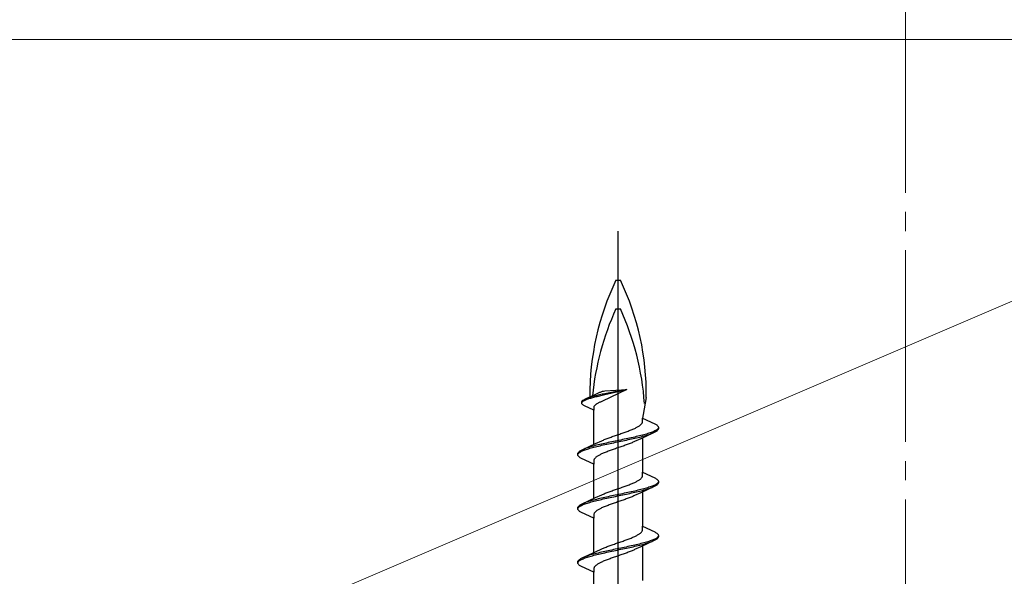
# Model space of a CAD drawing. Extents: x 105 to 1155, y 126 to 1687.
# Drawn here: x 595 to 646, y 1422 to 1451 of the extents above; entities that cross this region are included whole.
import ezdxf

# ---------------------------------------------------------------- set-up
doc = ezdxf.new("R2010")
doc.units = 0
doc.linetypes.add('YCENTER_1', pattern=[13, 10, -1, 1, -1])
for name, color, linetype, lineweight in [('YKK_12', 2, 'CONTINUOUS', 13), ('YKK_13', 4, 'CONTINUOUS', 30), ('YSS_K', 3, 'CONTINUOUS', 13)]:
    doc.layers.add(name, color=color, linetype=linetype, lineweight=lineweight)

msp = doc.modelspace()

# ---------------------------------------------------------------- linework, layer by layer
at = {"layer": 'YKK_12', "color": 1, "linetype": 'YCENTER_1'}
msp.add_line((641, 1312.001), (641, 1488.572), dxfattribs=at)
at = {"layer": 'YKK_13', "linetype": 'ByBlock', "lineweight": -2}
msp.add_line((626, 1357.003), (626, 1440.001), dxfattribs=at)
at = {"layer": 'YKK_13', "linetype": 'ByBlock', "lineweight": -2, "ltscale": 3}
for p, q in [((625.881, 1437.435), (626.119, 1437.435)), ((625.881, 1435.935), (626.119, 1435.935)), ((624.27, 1431.229), (624.8, 1431.474)), ((624.421, 1431.289), (624.379, 1431.274)), ((624.465, 1431.304), (624.421, 1431.289)), ((624.512, 1431.318), (624.465, 1431.304)), ((624.562, 1431.333), (624.512, 1431.318)), ((624.52, 1431.273), (624.569, 1431.287)), ((624.613, 1431.348), (624.562, 1431.333)), ((624.569, 1431.287), (624.621, 1431.302)), ((624.667, 1431.363), (624.613, 1431.348)), ((624.621, 1431.302), (624.675, 1431.317)), ((624.723, 1431.378), (624.667, 1431.363)), ((624.675, 1431.317), (624.731, 1431.332)), ((624.781, 1431.393), (624.723, 1431.378)), ((624.731, 1431.332), (624.789, 1431.347)), ((624.84, 1431.408), (624.781, 1431.393)), ((624.789, 1431.347), (624.849, 1431.362)), ((624.8, 1431.474), (625.041, 1431.586)), ((624.901, 1431.423), (624.84, 1431.408)), ((624.849, 1431.362), (624.911, 1431.377)), ((624.964, 1431.437), (624.901, 1431.423)), ((624.911, 1431.377), (624.974, 1431.392)), ((625.029, 1431.452), (624.964, 1431.437)), ((624.974, 1431.392), (625.039, 1431.406)), ((625.094, 1431.467), (625.029, 1431.452)), ((625.039, 1431.406), (625.104, 1431.421)), ((625.041, 1431.586), (625.074, 1431.601)), ((625.074, 1431.601), (625.14, 1431.627)), ((625.161, 1431.482), (625.094, 1431.467)), ((625.104, 1431.421), (625.172, 1431.436)), ((625.14, 1431.627), (625.19, 1431.642)), ((625.229, 1431.497), (625.161, 1431.482)), ((625.172, 1431.436), (625.24, 1431.451)), ((626.451, 1431.734), (625.183, 1431.128)), ((625.19, 1431.642), (625.237, 1431.653)), ((625.298, 1431.512), (625.229, 1431.497)), ((625.237, 1431.653), (625.301, 1431.66)), ((625.24, 1431.451), (625.309, 1431.466)), ((626.451, 1431.734), (625.298, 1431.512)), ((625.301, 1431.66), (626.451, 1431.734)), ((625.309, 1431.466), (626.451, 1431.734)), ((627.469, 1431.316), (627.3, 1430.429)), ((624.099, 1431.081), (624.102, 1431.095)), ((624.099, 1431.02), (624.099, 1431.081)), ((624.102, 1431.005), (624.099, 1431.02)), ((624.102, 1431.095), (624.108, 1431.11)), ((624.102, 1431.05), (624.109, 1431.064)), ((624.108, 1430.99), (624.102, 1431.005)), ((624.108, 1431.11), (624.117, 1431.125)), ((624.117, 1430.975), (624.108, 1430.99)), ((624.109, 1431.064), (624.119, 1431.079)), ((624.117, 1431.125), (624.13, 1431.14)), ((624.13, 1430.96), (624.117, 1430.975)), ((624.119, 1431.079), (624.132, 1431.094)), ((624.13, 1431.14), (624.145, 1431.155)), ((624.145, 1430.945), (624.13, 1430.96)), ((624.132, 1431.094), (624.148, 1431.109)), ((624.145, 1431.155), (624.164, 1431.17)), ((624.164, 1430.931), (624.145, 1430.945)), ((624.148, 1431.109), (624.167, 1431.124)), ((624.164, 1431.17), (624.186, 1431.185)), ((624.186, 1430.916), (624.164, 1430.931)), ((624.167, 1431.124), (624.19, 1431.139)), ((624.186, 1431.185), (624.211, 1431.199)), ((624.211, 1430.901), (624.186, 1430.916)), ((624.19, 1431.139), (624.215, 1431.154)), ((624.211, 1431.199), (624.239, 1431.214)), ((624.239, 1430.886), (624.211, 1430.901)), ((624.215, 1431.154), (624.243, 1431.168)), ((624.239, 1431.214), (624.27, 1431.229)), ((624.725, 1430.661), (624.239, 1430.886)), ((624.243, 1431.168), (624.275, 1431.183)), ((624.275, 1431.183), (624.309, 1431.198)), ((624.309, 1431.198), (624.346, 1431.213)), ((624.379, 1431.274), (624.34, 1431.259)), ((624.346, 1431.213), (624.385, 1431.228)), ((624.385, 1431.228), (624.428, 1431.243)), ((624.428, 1431.243), (624.472, 1431.258)), ((624.472, 1431.258), (624.52, 1431.273)), ((624.727, 1430.812), (624.725, 1430.797)), ((624.725, 1430.797), (624.725, 1430.661)), ((624.731, 1430.827), (624.727, 1430.812)), ((624.737, 1430.841), (624.731, 1430.827)), ((624.744, 1430.856), (624.737, 1430.841)), ((624.754, 1430.871), (624.744, 1430.856)), ((624.765, 1430.886), (624.754, 1430.871)), ((624.779, 1430.901), (624.765, 1430.886)), ((624.794, 1430.916), (624.779, 1430.901)), ((624.811, 1430.931), (624.794, 1430.916)), ((624.83, 1430.946), (624.811, 1430.931)), ((624.85, 1430.96), (624.83, 1430.946)), ((624.873, 1430.975), (624.85, 1430.96)), ((624.896, 1430.99), (624.873, 1430.975)), ((624.922, 1431.005), (624.896, 1430.99)), ((624.949, 1431.02), (624.922, 1431.005)), ((624.977, 1431.035), (624.949, 1431.02)), ((625.007, 1431.05), (624.977, 1431.035)), ((625.039, 1431.065), (625.007, 1431.05)), ((625.071, 1431.079), (625.039, 1431.065)), ((625.105, 1431.094), (625.071, 1431.079)), ((625.14, 1431.11), (625.105, 1431.094)), ((625.183, 1431.128), (625.14, 1431.11)), ((624.725, 1428.867), (624.725, 1430.661)), ((627.3, 1430.429), (627.275, 1430.237)), ((626.903, 1429.725), (626.943, 1429.745)), ((626.943, 1429.745), (626.98, 1429.764)), ((626.98, 1429.764), (627.016, 1429.784)), ((627.016, 1429.784), (627.049, 1429.803)), ((627.049, 1429.803), (627.081, 1429.823)), ((627.081, 1429.823), (627.11, 1429.843)), ((627.11, 1429.843), (627.137, 1429.862)), ((627.137, 1429.862), (627.162, 1429.882)), ((627.162, 1429.882), (627.184, 1429.901)), ((627.184, 1429.901), (627.204, 1429.921)), ((627.204, 1429.921), (627.222, 1429.94)), ((627.222, 1429.94), (627.237, 1429.96)), ((627.237, 1429.96), (627.25, 1429.98)), ((627.25, 1429.98), (627.26, 1429.999)), ((627.26, 1429.999), (627.267, 1430.019)), ((627.267, 1430.019), (627.272, 1430.038)), ((627.272, 1430.038), (627.275, 1430.058)), ((627.275, 1430.058), (627.275, 1430.237)), ((627.275, 1430.237), (627.915, 1429.941)), ((627.915, 1429.941), (627.952, 1429.921)), ((627.952, 1429.921), (627.985, 1429.902)), ((627.985, 1429.902), (628.014, 1429.882)), ((628.014, 1429.882), (628.038, 1429.862)), ((628.038, 1429.862), (628.059, 1429.843)), ((628.059, 1429.843), (628.076, 1429.823)), ((628.076, 1429.823), (628.088, 1429.804)), ((628.088, 1429.804), (628.096, 1429.784)), ((628.096, 1429.784), (628.1, 1429.764)), ((628.1, 1429.764), (628.1, 1429.684)), ((625.527, 1429.216), (625.581, 1429.235)), ((625.581, 1429.235), (625.636, 1429.255)), ((625.636, 1429.255), (625.691, 1429.275)), ((625.691, 1429.275), (625.747, 1429.294)), ((625.747, 1429.294), (625.803, 1429.314)), ((625.803, 1429.314), (625.86, 1429.333)), ((625.86, 1429.333), (625.917, 1429.353)), ((625.917, 1429.353), (625.974, 1429.373)), ((625.974, 1429.373), (626.031, 1429.392)), ((626.031, 1429.392), (626.088, 1429.412)), ((626.088, 1429.412), (626.145, 1429.431)), ((626.145, 1429.431), (626.202, 1429.451)), ((626.202, 1429.451), (626.258, 1429.47)), ((626.258, 1429.47), (626.314, 1429.49)), ((626.314, 1429.49), (626.369, 1429.51)), ((626.369, 1429.51), (626.423, 1429.529)), ((626.423, 1429.529), (626.477, 1429.549)), ((626.477, 1429.549), (626.529, 1429.568)), ((626.529, 1429.568), (626.581, 1429.588)), ((626.581, 1429.588), (626.631, 1429.608)), ((626.631, 1429.608), (626.68, 1429.627)), ((626.68, 1429.627), (626.728, 1429.647)), ((626.775, 1429.236), (626.687, 1429.216)), ((626.728, 1429.647), (626.774, 1429.666)), ((626.774, 1429.666), (626.819, 1429.686)), ((626.862, 1429.255), (626.775, 1429.236)), ((626.819, 1429.686), (626.862, 1429.705)), ((626.862, 1429.705), (626.903, 1429.725)), ((626.947, 1429.275), (626.862, 1429.255)), ((627.03, 1429.294), (626.947, 1429.275)), ((626.96, 1429.214), (627.043, 1429.234)), ((627.111, 1429.314), (627.03, 1429.294)), ((627.043, 1429.234), (627.124, 1429.254)), ((627.19, 1429.334), (627.111, 1429.314)), ((627.124, 1429.254), (627.202, 1429.273)), ((627.875, 1429.489), (627.176, 1429.166)), ((627.267, 1429.353), (627.19, 1429.334)), ((627.202, 1429.273), (627.278, 1429.293)), ((627.341, 1429.373), (627.267, 1429.353)), ((627.278, 1429.293), (627.352, 1429.312)), ((627.412, 1429.392), (627.341, 1429.373)), ((627.352, 1429.312), (627.422, 1429.332)), ((627.48, 1429.412), (627.412, 1429.392)), ((627.422, 1429.332), (627.49, 1429.352)), ((627.546, 1429.432), (627.48, 1429.412)), ((627.49, 1429.352), (627.555, 1429.371)), ((627.608, 1429.451), (627.546, 1429.432)), ((627.555, 1429.371), (627.617, 1429.391)), ((627.667, 1429.471), (627.608, 1429.451)), ((627.617, 1429.391), (627.675, 1429.41)), ((627.722, 1429.49), (627.667, 1429.471)), ((627.675, 1429.41), (627.731, 1429.43)), ((627.775, 1429.51), (627.722, 1429.49)), ((627.731, 1429.43), (627.782, 1429.449)), ((627.823, 1429.529), (627.775, 1429.51)), ((627.868, 1429.549), (627.823, 1429.529)), ((627.909, 1429.569), (627.868, 1429.549)), ((627.915, 1429.508), (627.875, 1429.489)), ((627.947, 1429.588), (627.909, 1429.569)), ((627.952, 1429.528), (627.915, 1429.508)), ((627.98, 1429.608), (627.947, 1429.588)), ((627.985, 1429.547), (627.952, 1429.528)), ((628.01, 1429.627), (627.98, 1429.608)), ((628.014, 1429.567), (627.985, 1429.547)), ((628.035, 1429.647), (628.01, 1429.627)), ((628.038, 1429.587), (628.014, 1429.567)), ((628.056, 1429.667), (628.035, 1429.647)), ((628.059, 1429.606), (628.038, 1429.587)), ((628.073, 1429.686), (628.056, 1429.667)), ((628.076, 1429.626), (628.059, 1429.606)), ((628.086, 1429.706), (628.073, 1429.686)), ((628.088, 1429.645), (628.076, 1429.626)), ((628.095, 1429.725), (628.086, 1429.706)), ((628.096, 1429.665), (628.088, 1429.645)), ((628.1, 1429.684), (628.096, 1429.665)), ((624.125, 1428.589), (624.824, 1428.912)), ((624.51, 1428.727), (624.445, 1428.707)), ((624.578, 1428.746), (624.51, 1428.727)), ((624.648, 1428.766), (624.578, 1428.746)), ((624.722, 1428.785), (624.648, 1428.766)), ((624.659, 1428.705), (624.733, 1428.725)), ((624.798, 1428.805), (624.722, 1428.785)), ((624.733, 1428.725), (624.81, 1428.744)), ((624.876, 1428.824), (624.798, 1428.805)), ((624.81, 1428.744), (624.889, 1428.764)), ((624.824, 1428.912), (625.141, 1429.059)), ((624.957, 1428.844), (624.876, 1428.824)), ((624.889, 1428.764), (624.97, 1428.784)), ((625.04, 1428.864), (624.957, 1428.844)), ((624.97, 1428.784), (625.053, 1428.803)), ((625.125, 1428.883), (625.04, 1428.864)), ((625.053, 1428.803), (625.138, 1428.823)), ((625.211, 1428.903), (625.125, 1428.883)), ((625.138, 1428.823), (625.225, 1428.842)), ((625.141, 1429.059), (625.185, 1429.079)), ((625.185, 1429.079), (625.229, 1429.098)), ((625.3, 1428.922), (625.211, 1428.903)), ((625.225, 1428.842), (625.313, 1428.862)), ((625.229, 1429.098), (625.276, 1429.118)), ((625.276, 1429.118), (625.324, 1429.138)), ((625.389, 1428.942), (625.3, 1428.922)), ((625.313, 1428.862), (625.403, 1428.882)), ((625.324, 1429.138), (625.373, 1429.157)), ((625.373, 1429.157), (625.423, 1429.177)), ((625.48, 1428.962), (625.389, 1428.942)), ((625.403, 1428.882), (625.494, 1428.901)), ((625.423, 1429.177), (625.475, 1429.196)), ((625.475, 1429.196), (625.527, 1429.216)), ((625.572, 1428.981), (625.48, 1428.962)), ((625.494, 1428.901), (625.586, 1428.921)), ((625.664, 1429.001), (625.572, 1428.981)), ((625.586, 1428.921), (625.678, 1428.94)), ((625.758, 1429.02), (625.664, 1429.001)), ((625.678, 1428.94), (625.772, 1428.96)), ((625.852, 1429.04), (625.758, 1429.02)), ((625.772, 1428.96), (625.866, 1428.979)), ((625.946, 1429.059), (625.852, 1429.04)), ((625.866, 1428.979), (625.96, 1428.999)), ((626.04, 1429.079), (625.946, 1429.059)), ((625.96, 1428.999), (626.054, 1429.019)), ((626.083, 1428.725), (626.026, 1428.705)), ((626.134, 1429.099), (626.04, 1429.079)), ((626.054, 1429.019), (626.148, 1429.038)), ((626.14, 1428.745), (626.083, 1428.725)), ((626.228, 1429.118), (626.134, 1429.099)), ((626.197, 1428.764), (626.14, 1428.745)), ((626.148, 1429.038), (626.242, 1429.058)), ((626.253, 1428.784), (626.197, 1428.764)), ((626.322, 1429.138), (626.228, 1429.118)), ((626.242, 1429.058), (626.336, 1429.077)), ((626.309, 1428.803), (626.253, 1428.784)), ((626.364, 1428.823), (626.309, 1428.803)), ((626.414, 1429.157), (626.322, 1429.138)), ((626.336, 1429.077), (626.428, 1429.097)), ((626.419, 1428.843), (626.364, 1428.823)), ((626.506, 1429.177), (626.414, 1429.157)), ((626.473, 1428.862), (626.419, 1428.843)), ((626.428, 1429.097), (626.52, 1429.117)), ((626.525, 1428.882), (626.473, 1428.862)), ((626.597, 1429.197), (626.506, 1429.177)), ((626.52, 1429.117), (626.611, 1429.136)), ((626.577, 1428.901), (626.525, 1428.882)), ((626.627, 1428.921), (626.577, 1428.901)), ((626.687, 1429.216), (626.597, 1429.197)), ((626.611, 1429.136), (626.7, 1429.156)), ((626.676, 1428.94), (626.627, 1428.921)), ((626.724, 1428.96), (626.676, 1428.94)), ((626.7, 1429.156), (626.789, 1429.175)), ((626.771, 1428.98), (626.724, 1428.96)), ((626.815, 1428.999), (626.771, 1428.98)), ((626.789, 1429.175), (626.875, 1429.195)), ((626.859, 1429.019), (626.815, 1428.999)), ((627.176, 1429.166), (626.859, 1429.019)), ((626.875, 1429.195), (626.96, 1429.214)), ((627.275, 1429.211), (627.275, 1427.417)), ((623.9, 1428.394), (623.904, 1428.413)), ((623.9, 1428.314), (623.9, 1428.394)), ((623.904, 1428.294), (623.9, 1428.314)), ((623.904, 1428.413), (623.912, 1428.433)), ((623.912, 1428.274), (623.904, 1428.294)), ((623.905, 1428.353), (623.914, 1428.372)), ((623.912, 1428.433), (623.924, 1428.452)), ((623.924, 1428.255), (623.912, 1428.274)), ((623.914, 1428.372), (623.927, 1428.392)), ((623.924, 1428.452), (623.941, 1428.472)), ((623.941, 1428.235), (623.924, 1428.255)), ((623.927, 1428.392), (623.944, 1428.412)), ((623.941, 1428.472), (623.962, 1428.492)), ((623.962, 1428.216), (623.941, 1428.235)), ((623.944, 1428.412), (623.965, 1428.431)), ((623.962, 1428.492), (623.986, 1428.511)), ((623.986, 1428.196), (623.962, 1428.216)), ((623.965, 1428.431), (623.99, 1428.451)), ((623.986, 1428.511), (624.015, 1428.531)), ((623.99, 1428.451), (624.02, 1428.47)), ((624.015, 1428.531), (624.048, 1428.55)), ((624.02, 1428.47), (624.053, 1428.49)), ((624.048, 1428.55), (624.085, 1428.57)), ((624.053, 1428.49), (624.091, 1428.509)), ((624.085, 1428.57), (624.125, 1428.589)), ((624.091, 1428.509), (624.132, 1428.529)), ((624.132, 1428.529), (624.177, 1428.549)), ((624.177, 1428.549), (624.225, 1428.568)), ((624.269, 1428.648), (624.218, 1428.629)), ((624.225, 1428.568), (624.278, 1428.588)), ((624.325, 1428.668), (624.269, 1428.648)), ((624.278, 1428.588), (624.333, 1428.607)), ((624.383, 1428.687), (624.325, 1428.668)), ((624.333, 1428.607), (624.392, 1428.627)), ((624.445, 1428.707), (624.383, 1428.687)), ((624.392, 1428.627), (624.454, 1428.647)), ((624.454, 1428.647), (624.52, 1428.666)), ((624.52, 1428.666), (624.588, 1428.686)), ((624.588, 1428.686), (624.659, 1428.705)), ((624.863, 1428.216), (624.838, 1428.196)), ((624.89, 1428.235), (624.863, 1428.216)), ((624.919, 1428.255), (624.89, 1428.235)), ((624.951, 1428.275), (624.919, 1428.255)), ((624.984, 1428.294), (624.951, 1428.275)), ((625.02, 1428.314), (624.984, 1428.294)), ((625.057, 1428.333), (625.02, 1428.314)), ((625.097, 1428.353), (625.057, 1428.333)), ((625.138, 1428.373), (625.097, 1428.353)), ((625.181, 1428.392), (625.138, 1428.373)), ((625.226, 1428.412), (625.181, 1428.392)), ((625.272, 1428.431), (625.226, 1428.412)), ((625.32, 1428.451), (625.272, 1428.431)), ((625.369, 1428.47), (625.32, 1428.451)), ((625.419, 1428.49), (625.369, 1428.47)), ((625.471, 1428.51), (625.419, 1428.49)), ((625.523, 1428.529), (625.471, 1428.51)), ((625.577, 1428.549), (625.523, 1428.529)), ((625.631, 1428.568), (625.577, 1428.549)), ((625.686, 1428.588), (625.631, 1428.568)), ((625.742, 1428.608), (625.686, 1428.588)), ((625.798, 1428.627), (625.742, 1428.608)), ((625.855, 1428.647), (625.798, 1428.627)), ((625.912, 1428.666), (625.855, 1428.647)), ((625.969, 1428.686), (625.912, 1428.666)), ((626.026, 1428.705), (625.969, 1428.686)), ((624.015, 1428.177), (623.986, 1428.196)), ((624.048, 1428.157), (624.015, 1428.177)), ((624.085, 1428.137), (624.048, 1428.157)), ((624.725, 1427.841), (624.085, 1428.137)), ((624.728, 1428.04), (624.725, 1428.02)), ((624.725, 1428.02), (624.725, 1427.841)), ((624.725, 1426.047), (624.725, 1427.841)), ((624.733, 1428.059), (624.728, 1428.04)), ((624.74, 1428.079), (624.733, 1428.059)), ((624.75, 1428.098), (624.74, 1428.079)), ((624.763, 1428.118), (624.75, 1428.098)), ((624.778, 1428.138), (624.763, 1428.118)), ((624.796, 1428.157), (624.778, 1428.138)), ((624.816, 1428.177), (624.796, 1428.157)), ((624.838, 1428.196), (624.816, 1428.177)), ((627.25, 1427.16), (627.26, 1427.179)), ((627.26, 1427.179), (627.267, 1427.199)), ((627.267, 1427.199), (627.272, 1427.218)), ((627.272, 1427.218), (627.275, 1427.238)), ((627.275, 1427.238), (627.275, 1427.417)), ((627.275, 1427.417), (627.915, 1427.121)), ((626.258, 1426.65), (626.314, 1426.67)), ((626.314, 1426.67), (626.369, 1426.69)), ((626.369, 1426.69), (626.423, 1426.709)), ((626.423, 1426.709), (626.477, 1426.729)), ((626.477, 1426.729), (626.529, 1426.748)), ((626.529, 1426.748), (626.581, 1426.768)), ((626.581, 1426.768), (626.631, 1426.788)), ((626.631, 1426.788), (626.68, 1426.807)), ((626.68, 1426.807), (626.728, 1426.827)), ((626.728, 1426.827), (626.774, 1426.846)), ((626.774, 1426.846), (626.819, 1426.866)), ((626.819, 1426.866), (626.862, 1426.885)), ((626.862, 1426.885), (626.903, 1426.905)), ((626.903, 1426.905), (626.943, 1426.925)), ((626.943, 1426.925), (626.98, 1426.944)), ((626.98, 1426.944), (627.016, 1426.964)), ((627.016, 1426.964), (627.049, 1426.983)), ((627.049, 1426.983), (627.081, 1427.003)), ((627.081, 1427.003), (627.11, 1427.023)), ((627.11, 1427.023), (627.137, 1427.042)), ((627.137, 1427.042), (627.162, 1427.062)), ((627.162, 1427.062), (627.184, 1427.081)), ((627.875, 1426.669), (627.176, 1426.346)), ((627.184, 1427.081), (627.204, 1427.101)), ((627.204, 1427.101), (627.222, 1427.12)), ((627.222, 1427.12), (627.237, 1427.14)), ((627.237, 1427.14), (627.25, 1427.16)), ((627.722, 1426.67), (627.667, 1426.651)), ((627.775, 1426.69), (627.722, 1426.67)), ((627.823, 1426.709), (627.775, 1426.69)), ((627.868, 1426.729), (627.823, 1426.709)), ((627.909, 1426.749), (627.868, 1426.729)), ((627.915, 1426.688), (627.875, 1426.669)), ((627.947, 1426.768), (627.909, 1426.749)), ((627.915, 1427.121), (627.952, 1427.101)), ((627.952, 1426.708), (627.915, 1426.688)), ((627.98, 1426.788), (627.947, 1426.768)), ((627.952, 1427.101), (627.985, 1427.082)), ((627.985, 1426.727), (627.952, 1426.708)), ((628.01, 1426.807), (627.98, 1426.788)), ((627.985, 1427.082), (628.014, 1427.062)), ((628.014, 1426.747), (627.985, 1426.727)), ((628.035, 1426.827), (628.01, 1426.807)), ((628.014, 1427.062), (628.038, 1427.042)), ((628.038, 1426.767), (628.014, 1426.747)), ((628.056, 1426.847), (628.035, 1426.827)), ((628.038, 1427.042), (628.059, 1427.023)), ((628.059, 1426.786), (628.038, 1426.767)), ((628.073, 1426.866), (628.056, 1426.847)), ((628.059, 1427.023), (628.076, 1427.003)), ((628.076, 1426.806), (628.059, 1426.786)), ((628.086, 1426.886), (628.073, 1426.866)), ((628.076, 1427.003), (628.088, 1426.984)), ((628.088, 1426.825), (628.076, 1426.806)), ((628.095, 1426.905), (628.086, 1426.886)), ((628.088, 1426.984), (628.096, 1426.964)), ((628.096, 1426.845), (628.088, 1426.825)), ((628.096, 1426.964), (628.1, 1426.944)), ((628.1, 1426.864), (628.096, 1426.845)), ((628.1, 1426.944), (628.1, 1426.864)), ((624.824, 1426.092), (625.141, 1426.239)), ((625.141, 1426.239), (625.185, 1426.259)), ((625.185, 1426.259), (625.229, 1426.278)), ((625.229, 1426.278), (625.276, 1426.298)), ((625.276, 1426.298), (625.324, 1426.318)), ((625.324, 1426.318), (625.373, 1426.337)), ((625.373, 1426.337), (625.423, 1426.357)), ((625.423, 1426.357), (625.475, 1426.376)), ((625.475, 1426.376), (625.527, 1426.396)), ((625.572, 1426.161), (625.48, 1426.142)), ((625.527, 1426.396), (625.581, 1426.415)), ((625.664, 1426.181), (625.572, 1426.161)), ((625.581, 1426.415), (625.636, 1426.435)), ((625.636, 1426.435), (625.691, 1426.455)), ((625.758, 1426.2), (625.664, 1426.181)), ((625.691, 1426.455), (625.747, 1426.474)), ((625.747, 1426.474), (625.803, 1426.494)), ((625.852, 1426.22), (625.758, 1426.2)), ((625.772, 1426.14), (625.866, 1426.159)), ((625.803, 1426.494), (625.86, 1426.513)), ((625.946, 1426.239), (625.852, 1426.22)), ((625.86, 1426.513), (625.917, 1426.533)), ((625.866, 1426.159), (625.96, 1426.179)), ((625.917, 1426.533), (625.974, 1426.553)), ((626.04, 1426.259), (625.946, 1426.239)), ((625.96, 1426.179), (626.054, 1426.199)), ((625.974, 1426.553), (626.031, 1426.572)), ((626.031, 1426.572), (626.088, 1426.592)), ((626.134, 1426.279), (626.04, 1426.259)), ((626.054, 1426.199), (626.148, 1426.218)), ((626.088, 1426.592), (626.145, 1426.611)), ((626.228, 1426.298), (626.134, 1426.279)), ((626.145, 1426.611), (626.202, 1426.631)), ((626.148, 1426.218), (626.242, 1426.238)), ((626.202, 1426.631), (626.258, 1426.65)), ((626.322, 1426.318), (626.228, 1426.298)), ((626.242, 1426.238), (626.336, 1426.257)), ((626.414, 1426.337), (626.322, 1426.318)), ((626.336, 1426.257), (626.428, 1426.277)), ((626.506, 1426.357), (626.414, 1426.337)), ((626.428, 1426.277), (626.52, 1426.297)), ((626.597, 1426.377), (626.506, 1426.357)), ((626.52, 1426.297), (626.611, 1426.316)), ((626.687, 1426.396), (626.597, 1426.377)), ((626.611, 1426.316), (626.7, 1426.336)), ((626.775, 1426.416), (626.687, 1426.396)), ((626.7, 1426.336), (626.789, 1426.355)), ((626.771, 1426.16), (626.724, 1426.14)), ((626.815, 1426.179), (626.771, 1426.16)), ((626.862, 1426.435), (626.775, 1426.416)), ((626.789, 1426.355), (626.875, 1426.375)), ((626.859, 1426.199), (626.815, 1426.179)), ((627.176, 1426.346), (626.859, 1426.199)), ((626.947, 1426.455), (626.862, 1426.435)), ((626.875, 1426.375), (626.96, 1426.394)), ((627.03, 1426.474), (626.947, 1426.455)), ((626.96, 1426.394), (627.043, 1426.414)), ((627.111, 1426.494), (627.03, 1426.474)), ((627.043, 1426.414), (627.124, 1426.434)), ((627.19, 1426.514), (627.111, 1426.494)), ((627.124, 1426.434), (627.202, 1426.453)), ((627.267, 1426.533), (627.19, 1426.514)), ((627.202, 1426.453), (627.278, 1426.473)), ((627.341, 1426.553), (627.267, 1426.533)), ((627.275, 1426.391), (627.275, 1424.597)), ((627.278, 1426.473), (627.352, 1426.492)), ((627.412, 1426.572), (627.341, 1426.553)), ((627.352, 1426.492), (627.422, 1426.512)), ((627.48, 1426.592), (627.412, 1426.572)), ((627.422, 1426.512), (627.49, 1426.532)), ((627.546, 1426.612), (627.48, 1426.592)), ((627.49, 1426.532), (627.555, 1426.551)), ((627.608, 1426.631), (627.546, 1426.612)), ((627.555, 1426.551), (627.617, 1426.571)), ((627.667, 1426.651), (627.608, 1426.631)), ((627.617, 1426.571), (627.675, 1426.59)), ((627.675, 1426.59), (627.731, 1426.61)), ((627.731, 1426.61), (627.782, 1426.629)), ((623.924, 1425.632), (623.941, 1425.652)), ((623.941, 1425.652), (623.962, 1425.672)), ((623.962, 1425.672), (623.986, 1425.691)), ((623.986, 1425.691), (624.015, 1425.711)), ((623.99, 1425.631), (624.02, 1425.65)), ((624.015, 1425.711), (624.048, 1425.73)), ((624.02, 1425.65), (624.053, 1425.67)), ((624.048, 1425.73), (624.085, 1425.75)), ((624.053, 1425.67), (624.091, 1425.689)), ((624.085, 1425.75), (624.125, 1425.769)), ((624.091, 1425.689), (624.132, 1425.709)), ((624.125, 1425.769), (624.824, 1426.092)), ((624.132, 1425.709), (624.177, 1425.729)), ((624.177, 1425.729), (624.225, 1425.748)), ((624.269, 1425.828), (624.218, 1425.809)), ((624.225, 1425.748), (624.278, 1425.768)), ((624.325, 1425.848), (624.269, 1425.828)), ((624.278, 1425.768), (624.333, 1425.787)), ((624.383, 1425.867), (624.325, 1425.848)), ((624.333, 1425.787), (624.392, 1425.807)), ((624.445, 1425.887), (624.383, 1425.867)), ((624.392, 1425.807), (624.454, 1425.827)), ((624.51, 1425.907), (624.445, 1425.887)), ((624.454, 1425.827), (624.52, 1425.846)), ((624.578, 1425.926), (624.51, 1425.907)), ((624.52, 1425.846), (624.588, 1425.866)), ((624.648, 1425.946), (624.578, 1425.926)), ((624.588, 1425.866), (624.659, 1425.885)), ((624.722, 1425.965), (624.648, 1425.946)), ((624.659, 1425.885), (624.733, 1425.905)), ((624.798, 1425.985), (624.722, 1425.965)), ((624.733, 1425.905), (624.81, 1425.924)), ((624.876, 1426.004), (624.798, 1425.985)), ((624.81, 1425.924), (624.889, 1425.944)), ((624.957, 1426.024), (624.876, 1426.004)), ((624.889, 1425.944), (624.97, 1425.964)), ((625.04, 1426.044), (624.957, 1426.024)), ((624.97, 1425.964), (625.053, 1425.983)), ((625.125, 1426.063), (625.04, 1426.044)), ((625.053, 1425.983), (625.138, 1426.003)), ((625.211, 1426.083), (625.125, 1426.063)), ((625.138, 1426.003), (625.225, 1426.022)), ((625.3, 1426.102), (625.211, 1426.083)), ((625.225, 1426.022), (625.313, 1426.042)), ((625.389, 1426.122), (625.3, 1426.102)), ((625.313, 1426.042), (625.403, 1426.062)), ((625.369, 1425.65), (625.32, 1425.631)), ((625.419, 1425.67), (625.369, 1425.65)), ((625.48, 1426.142), (625.389, 1426.122)), ((625.403, 1426.062), (625.494, 1426.081)), ((625.471, 1425.69), (625.419, 1425.67)), ((625.523, 1425.709), (625.471, 1425.69)), ((625.494, 1426.081), (625.586, 1426.101)), ((625.577, 1425.729), (625.523, 1425.709)), ((625.631, 1425.748), (625.577, 1425.729)), ((625.586, 1426.101), (625.678, 1426.12)), ((625.686, 1425.768), (625.631, 1425.748)), ((625.678, 1426.12), (625.772, 1426.14)), ((625.742, 1425.788), (625.686, 1425.768)), ((625.798, 1425.807), (625.742, 1425.788)), ((625.855, 1425.827), (625.798, 1425.807)), ((625.912, 1425.846), (625.855, 1425.827)), ((625.969, 1425.866), (625.912, 1425.846)), ((626.026, 1425.885), (625.969, 1425.866)), ((626.083, 1425.905), (626.026, 1425.885)), ((626.14, 1425.925), (626.083, 1425.905)), ((626.197, 1425.944), (626.14, 1425.925)), ((626.253, 1425.964), (626.197, 1425.944)), ((626.309, 1425.983), (626.253, 1425.964)), ((626.364, 1426.003), (626.309, 1425.983)), ((626.419, 1426.023), (626.364, 1426.003)), ((626.473, 1426.042), (626.419, 1426.023)), ((626.525, 1426.062), (626.473, 1426.042)), ((626.577, 1426.081), (626.525, 1426.062)), ((626.627, 1426.101), (626.577, 1426.081)), ((626.676, 1426.12), (626.627, 1426.101)), ((626.724, 1426.14), (626.676, 1426.12)), ((623.9, 1425.574), (623.904, 1425.593)), ((623.9, 1425.494), (623.9, 1425.574)), ((623.904, 1425.474), (623.9, 1425.494)), ((623.904, 1425.593), (623.912, 1425.613)), ((623.912, 1425.454), (623.904, 1425.474)), ((623.905, 1425.533), (623.914, 1425.552)), ((623.912, 1425.613), (623.924, 1425.632)), ((623.924, 1425.435), (623.912, 1425.454)), ((623.914, 1425.552), (623.927, 1425.572)), ((623.941, 1425.415), (623.924, 1425.435)), ((623.927, 1425.572), (623.944, 1425.592)), ((623.962, 1425.396), (623.941, 1425.415)), ((623.944, 1425.592), (623.965, 1425.611)), ((623.986, 1425.376), (623.962, 1425.396)), ((623.965, 1425.611), (623.99, 1425.631)), ((624.015, 1425.357), (623.986, 1425.376)), ((624.048, 1425.337), (624.015, 1425.357)), ((624.085, 1425.317), (624.048, 1425.337)), ((624.725, 1425.021), (624.085, 1425.317)), ((624.728, 1425.22), (624.725, 1425.2)), ((624.725, 1425.2), (624.725, 1425.021)), ((624.733, 1425.239), (624.728, 1425.22)), ((624.74, 1425.259), (624.733, 1425.239)), ((624.75, 1425.278), (624.74, 1425.259)), ((624.763, 1425.298), (624.75, 1425.278)), ((624.778, 1425.318), (624.763, 1425.298)), ((624.796, 1425.337), (624.778, 1425.318)), ((624.816, 1425.357), (624.796, 1425.337)), ((624.838, 1425.376), (624.816, 1425.357)), ((624.863, 1425.396), (624.838, 1425.376)), ((624.89, 1425.415), (624.863, 1425.396)), ((624.919, 1425.435), (624.89, 1425.415)), ((624.951, 1425.455), (624.919, 1425.435)), ((624.984, 1425.474), (624.951, 1425.455)), ((625.02, 1425.494), (624.984, 1425.474)), ((625.057, 1425.513), (625.02, 1425.494)), ((625.097, 1425.533), (625.057, 1425.513)), ((625.138, 1425.553), (625.097, 1425.533)), ((625.181, 1425.572), (625.138, 1425.553)), ((625.226, 1425.592), (625.181, 1425.572)), ((625.272, 1425.611), (625.226, 1425.592)), ((625.32, 1425.631), (625.272, 1425.611)), ((624.725, 1423.227), (624.725, 1425.021)), ((626.903, 1424.085), (626.943, 1424.105)), ((626.943, 1424.105), (626.98, 1424.124)), ((626.98, 1424.124), (627.016, 1424.144)), ((627.016, 1424.144), (627.049, 1424.163)), ((627.049, 1424.163), (627.081, 1424.183)), ((627.081, 1424.183), (627.11, 1424.203)), ((627.11, 1424.203), (627.137, 1424.222)), ((627.137, 1424.222), (627.162, 1424.242)), ((627.162, 1424.242), (627.184, 1424.261)), ((627.184, 1424.261), (627.204, 1424.281)), ((627.204, 1424.281), (627.222, 1424.3)), ((627.222, 1424.3), (627.237, 1424.32)), ((627.237, 1424.32), (627.25, 1424.34)), ((627.25, 1424.34), (627.26, 1424.359)), ((627.26, 1424.359), (627.267, 1424.379)), ((627.267, 1424.379), (627.272, 1424.398)), ((627.272, 1424.398), (627.275, 1424.418)), ((627.275, 1424.418), (627.275, 1424.597)), ((627.275, 1424.597), (627.915, 1424.301)), ((627.915, 1424.301), (627.952, 1424.281)), ((627.952, 1424.281), (627.985, 1424.262)), ((627.985, 1424.262), (628.014, 1424.242)), ((628.014, 1424.242), (628.038, 1424.222)), ((628.038, 1424.222), (628.059, 1424.203)), ((628.059, 1424.203), (628.076, 1424.183)), ((628.076, 1424.183), (628.088, 1424.164)), ((628.088, 1424.164), (628.096, 1424.144)), ((628.096, 1424.144), (628.1, 1424.124)), ((628.1, 1424.124), (628.1, 1424.044)), ((625.527, 1423.576), (625.581, 1423.595)), ((625.581, 1423.595), (625.636, 1423.615)), ((625.636, 1423.615), (625.691, 1423.635)), ((625.691, 1423.635), (625.747, 1423.654)), ((625.747, 1423.654), (625.803, 1423.674)), ((625.803, 1423.674), (625.86, 1423.693)), ((625.86, 1423.693), (625.917, 1423.713)), ((625.917, 1423.713), (625.974, 1423.733)), ((625.974, 1423.733), (626.031, 1423.752)), ((626.031, 1423.752), (626.088, 1423.772)), ((626.088, 1423.772), (626.145, 1423.791)), ((626.145, 1423.791), (626.202, 1423.811)), ((626.202, 1423.811), (626.258, 1423.83)), ((626.258, 1423.83), (626.314, 1423.85)), ((626.314, 1423.85), (626.369, 1423.87)), ((626.369, 1423.87), (626.423, 1423.889)), ((626.423, 1423.889), (626.477, 1423.909)), ((626.477, 1423.909), (626.529, 1423.928)), ((626.529, 1423.928), (626.581, 1423.948)), ((626.581, 1423.948), (626.631, 1423.968)), ((626.631, 1423.968), (626.68, 1423.987)), ((626.68, 1423.987), (626.728, 1424.007)), ((626.775, 1423.596), (626.687, 1423.576)), ((626.728, 1424.007), (626.774, 1424.026)), ((626.774, 1424.026), (626.819, 1424.046)), ((626.862, 1423.615), (626.775, 1423.596)), ((626.819, 1424.046), (626.862, 1424.065)), ((626.862, 1424.065), (626.903, 1424.085)), ((626.947, 1423.635), (626.862, 1423.615)), ((627.03, 1423.654), (626.947, 1423.635)), ((626.96, 1423.574), (627.043, 1423.594)), ((627.111, 1423.674), (627.03, 1423.654)), ((627.043, 1423.594), (627.124, 1423.614)), ((627.19, 1423.694), (627.111, 1423.674)), ((627.124, 1423.614), (627.202, 1423.633)), ((627.875, 1423.849), (627.176, 1423.526)), ((627.267, 1423.713), (627.19, 1423.694)), ((627.202, 1423.633), (627.278, 1423.653)), ((627.341, 1423.733), (627.267, 1423.713)), ((627.278, 1423.653), (627.352, 1423.672)), ((627.412, 1423.752), (627.341, 1423.733)), ((627.352, 1423.672), (627.422, 1423.692)), ((627.48, 1423.772), (627.412, 1423.752)), ((627.422, 1423.692), (627.49, 1423.712)), ((627.546, 1423.792), (627.48, 1423.772)), ((627.49, 1423.712), (627.555, 1423.731)), ((627.608, 1423.811), (627.546, 1423.792)), ((627.555, 1423.731), (627.617, 1423.751)), ((627.667, 1423.831), (627.608, 1423.811)), ((627.617, 1423.751), (627.675, 1423.77)), ((627.722, 1423.85), (627.667, 1423.831)), ((627.675, 1423.77), (627.731, 1423.79)), ((627.775, 1423.87), (627.722, 1423.85)), ((627.731, 1423.79), (627.782, 1423.809)), ((627.823, 1423.889), (627.775, 1423.87)), ((627.868, 1423.909), (627.823, 1423.889)), ((627.909, 1423.929), (627.868, 1423.909)), ((627.915, 1423.868), (627.875, 1423.849)), ((627.947, 1423.948), (627.909, 1423.929)), ((627.952, 1423.888), (627.915, 1423.868)), ((627.98, 1423.968), (627.947, 1423.948)), ((627.985, 1423.907), (627.952, 1423.888)), ((628.01, 1423.987), (627.98, 1423.968)), ((628.014, 1423.927), (627.985, 1423.907)), ((628.035, 1424.007), (628.01, 1423.987)), ((628.038, 1423.947), (628.014, 1423.927)), ((628.056, 1424.027), (628.035, 1424.007)), ((628.059, 1423.966), (628.038, 1423.947)), ((628.073, 1424.046), (628.056, 1424.027)), ((628.076, 1423.986), (628.059, 1423.966)), ((628.086, 1424.066), (628.073, 1424.046)), ((628.088, 1424.005), (628.076, 1423.986)), ((628.095, 1424.085), (628.086, 1424.066)), ((628.096, 1424.025), (628.088, 1424.005)), ((628.1, 1424.044), (628.096, 1424.025)), ((624.125, 1422.949), (624.824, 1423.272)), ((624.445, 1423.067), (624.383, 1423.047)), ((624.51, 1423.087), (624.445, 1423.067)), ((624.578, 1423.106), (624.51, 1423.087)), ((624.648, 1423.126), (624.578, 1423.106)), ((624.588, 1423.046), (624.659, 1423.065)), ((624.722, 1423.145), (624.648, 1423.126)), ((624.659, 1423.065), (624.733, 1423.085)), ((624.798, 1423.165), (624.722, 1423.145)), ((624.733, 1423.085), (624.81, 1423.104)), ((624.876, 1423.184), (624.798, 1423.165)), ((624.81, 1423.104), (624.889, 1423.124)), ((624.824, 1423.272), (625.141, 1423.419)), ((624.957, 1423.204), (624.876, 1423.184)), ((624.889, 1423.124), (624.97, 1423.144)), ((625.04, 1423.224), (624.957, 1423.204)), ((624.97, 1423.144), (625.053, 1423.163)), ((625.125, 1423.243), (625.04, 1423.224)), ((625.053, 1423.163), (625.138, 1423.183)), ((625.211, 1423.263), (625.125, 1423.243)), ((625.138, 1423.183), (625.225, 1423.202)), ((625.141, 1423.419), (625.185, 1423.439)), ((625.185, 1423.439), (625.229, 1423.458)), ((625.3, 1423.282), (625.211, 1423.263)), ((625.225, 1423.202), (625.313, 1423.222)), ((625.229, 1423.458), (625.276, 1423.478)), ((625.276, 1423.478), (625.324, 1423.498)), ((625.389, 1423.302), (625.3, 1423.282)), ((625.313, 1423.222), (625.403, 1423.242)), ((625.324, 1423.498), (625.373, 1423.517)), ((625.373, 1423.517), (625.423, 1423.537)), ((625.48, 1423.322), (625.389, 1423.302)), ((625.403, 1423.242), (625.494, 1423.261)), ((625.423, 1423.537), (625.475, 1423.556)), ((625.475, 1423.556), (625.527, 1423.576)), ((625.572, 1423.341), (625.48, 1423.322)), ((625.494, 1423.261), (625.586, 1423.281)), ((625.664, 1423.361), (625.572, 1423.341)), ((625.586, 1423.281), (625.678, 1423.3)), ((625.758, 1423.38), (625.664, 1423.361)), ((625.678, 1423.3), (625.772, 1423.32)), ((625.852, 1423.4), (625.758, 1423.38)), ((625.772, 1423.32), (625.866, 1423.339)), ((625.946, 1423.419), (625.852, 1423.4)), ((625.866, 1423.339), (625.96, 1423.359)), ((626.04, 1423.439), (625.946, 1423.419)), ((625.96, 1423.359), (626.054, 1423.379)), ((626.026, 1423.065), (625.969, 1423.046)), ((626.083, 1423.085), (626.026, 1423.065)), ((626.134, 1423.459), (626.04, 1423.439)), ((626.054, 1423.379), (626.148, 1423.398)), ((626.14, 1423.105), (626.083, 1423.085)), ((626.228, 1423.478), (626.134, 1423.459)), ((626.197, 1423.124), (626.14, 1423.105)), ((626.148, 1423.398), (626.242, 1423.418)), ((626.253, 1423.144), (626.197, 1423.124)), ((626.322, 1423.498), (626.228, 1423.478)), ((626.242, 1423.418), (626.336, 1423.437)), ((626.309, 1423.163), (626.253, 1423.144)), ((626.364, 1423.183), (626.309, 1423.163)), ((626.414, 1423.517), (626.322, 1423.498)), ((626.336, 1423.437), (626.428, 1423.457)), ((626.419, 1423.203), (626.364, 1423.183)), ((626.506, 1423.537), (626.414, 1423.517)), ((626.473, 1423.222), (626.419, 1423.203)), ((626.428, 1423.457), (626.52, 1423.477)), ((626.525, 1423.242), (626.473, 1423.222)), ((626.597, 1423.557), (626.506, 1423.537)), ((626.52, 1423.477), (626.611, 1423.496)), ((626.577, 1423.261), (626.525, 1423.242)), ((626.627, 1423.281), (626.577, 1423.261)), ((626.687, 1423.576), (626.597, 1423.557)), ((626.611, 1423.496), (626.7, 1423.516)), ((626.676, 1423.3), (626.627, 1423.281)), ((626.724, 1423.32), (626.676, 1423.3)), ((626.7, 1423.516), (626.789, 1423.535)), ((626.771, 1423.34), (626.724, 1423.32)), ((626.815, 1423.359), (626.771, 1423.34)), ((626.789, 1423.535), (626.875, 1423.555)), ((626.859, 1423.379), (626.815, 1423.359)), ((627.176, 1423.526), (626.859, 1423.379)), ((626.875, 1423.555), (626.96, 1423.574)), ((627.275, 1423.571), (627.275, 1421.777)), ((623.9, 1422.754), (623.904, 1422.773)), ((623.9, 1422.674), (623.9, 1422.754)), ((623.904, 1422.654), (623.9, 1422.674)), ((623.904, 1422.773), (623.912, 1422.793)), ((623.912, 1422.634), (623.904, 1422.654)), ((623.905, 1422.713), (623.914, 1422.732)), ((623.912, 1422.793), (623.924, 1422.812)), ((623.924, 1422.615), (623.912, 1422.634)), ((623.914, 1422.732), (623.927, 1422.752)), ((623.924, 1422.812), (623.941, 1422.832)), ((623.941, 1422.595), (623.924, 1422.615)), ((623.927, 1422.752), (623.944, 1422.772)), ((623.941, 1422.832), (623.962, 1422.852)), ((623.962, 1422.576), (623.941, 1422.595)), ((623.944, 1422.772), (623.965, 1422.791)), ((623.962, 1422.852), (623.986, 1422.871)), ((623.986, 1422.556), (623.962, 1422.576)), ((623.965, 1422.791), (623.99, 1422.811)), ((623.986, 1422.871), (624.015, 1422.891)), ((624.015, 1422.537), (623.986, 1422.556)), ((623.99, 1422.811), (624.02, 1422.83)), ((624.015, 1422.891), (624.048, 1422.91)), ((624.02, 1422.83), (624.053, 1422.85)), ((624.048, 1422.91), (624.085, 1422.93)), ((624.053, 1422.85), (624.091, 1422.869)), ((624.085, 1422.93), (624.125, 1422.949)), ((624.091, 1422.869), (624.132, 1422.889)), ((624.132, 1422.889), (624.177, 1422.909)), ((624.177, 1422.909), (624.225, 1422.928)), ((624.269, 1423.008), (624.218, 1422.989)), ((624.225, 1422.928), (624.278, 1422.948)), ((624.325, 1423.028), (624.269, 1423.008)), ((624.278, 1422.948), (624.333, 1422.967)), ((624.383, 1423.047), (624.325, 1423.028)), ((624.333, 1422.967), (624.392, 1422.987)), ((624.392, 1422.987), (624.454, 1423.007)), ((624.454, 1423.007), (624.52, 1423.026)), ((624.52, 1423.026), (624.588, 1423.046)), ((624.838, 1422.556), (624.816, 1422.537)), ((624.863, 1422.576), (624.838, 1422.556)), ((624.89, 1422.595), (624.863, 1422.576)), ((624.919, 1422.615), (624.89, 1422.595)), ((624.951, 1422.635), (624.919, 1422.615)), ((624.984, 1422.654), (624.951, 1422.635)), ((625.02, 1422.674), (624.984, 1422.654)), ((625.057, 1422.693), (625.02, 1422.674)), ((625.097, 1422.713), (625.057, 1422.693)), ((625.138, 1422.733), (625.097, 1422.713)), ((625.181, 1422.752), (625.138, 1422.733)), ((625.226, 1422.772), (625.181, 1422.752)), ((625.272, 1422.791), (625.226, 1422.772)), ((625.32, 1422.811), (625.272, 1422.791)), ((625.369, 1422.83), (625.32, 1422.811)), ((625.419, 1422.85), (625.369, 1422.83)), ((625.471, 1422.87), (625.419, 1422.85)), ((625.523, 1422.889), (625.471, 1422.87)), ((625.577, 1422.909), (625.523, 1422.889)), ((625.631, 1422.928), (625.577, 1422.909)), ((625.686, 1422.948), (625.631, 1422.928)), ((625.742, 1422.968), (625.686, 1422.948)), ((625.798, 1422.987), (625.742, 1422.968)), ((625.855, 1423.007), (625.798, 1422.987)), ((625.912, 1423.026), (625.855, 1423.007)), ((625.969, 1423.046), (625.912, 1423.026)), ((624.048, 1422.517), (624.015, 1422.537)), ((624.085, 1422.497), (624.048, 1422.517)), ((624.725, 1422.201), (624.085, 1422.497)), ((624.728, 1422.4), (624.725, 1422.38)), ((624.725, 1422.38), (624.725, 1422.201)), ((624.725, 1420.407), (624.725, 1422.201)), ((624.733, 1422.419), (624.728, 1422.4)), ((624.74, 1422.439), (624.733, 1422.419)), ((624.75, 1422.458), (624.74, 1422.439)), ((624.763, 1422.478), (624.75, 1422.458)), ((624.778, 1422.498), (624.763, 1422.478)), ((624.796, 1422.517), (624.778, 1422.498)), ((624.816, 1422.537), (624.796, 1422.517))]:
    msp.add_line(p, q, dxfattribs=at)
for centre, radius, start, end in [((638.34, 1431.461), 13.817, 154.383, 180.4761), ((613.791, 1431.506), 13.679, 359.2034, 25.6866), ((638.887, 1429.997), 14.297, 155.4597, 174.331), ((613.113, 1429.997), 14.297, 4.0271, 24.5403)]:
    msp.add_arc(centre, radius, start, end, dxfattribs=at)
at = {"layer": 'YSS_K'}
for q in [(573.4, 1405), (573.4, 1450)]:
    msp.add_line((678.4, 1450), q, dxfattribs=at)

doc.saveas('drawing.dxf')
